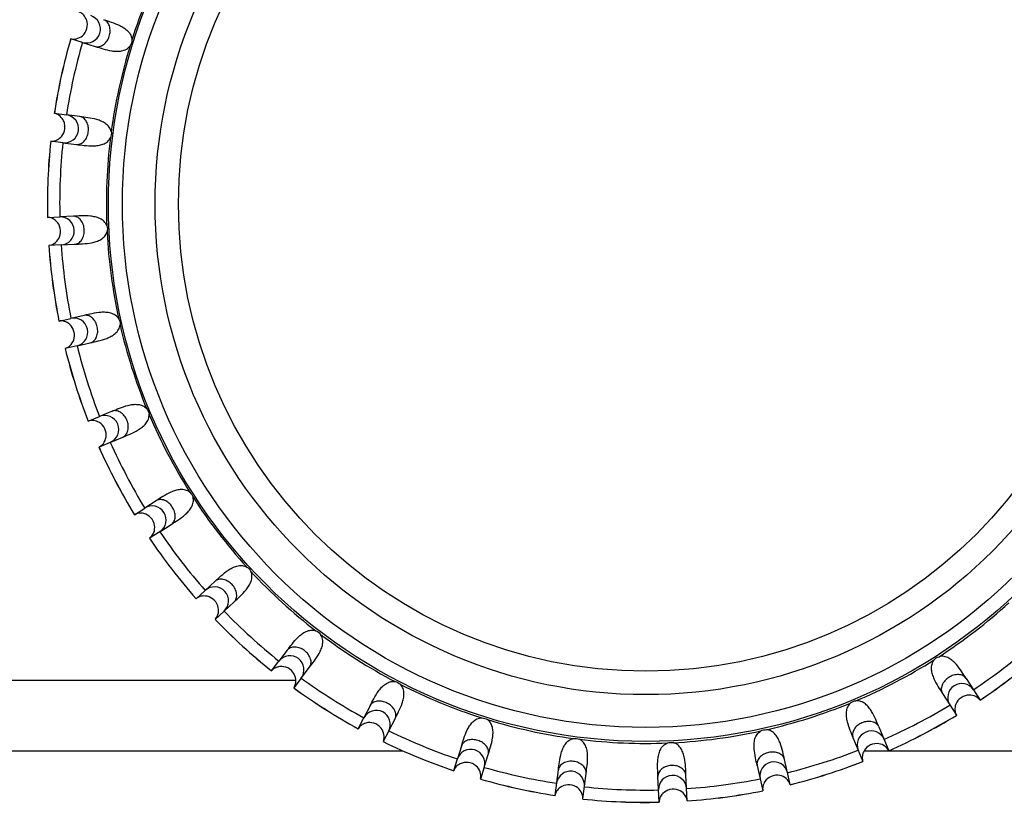
# Model space of a CAD drawing. Units: millimetres. Extents: x 379 to 3052, y 122 to 2056.
# Drawn here: x 656 to 677, y 860 to 877 of the extents above; entities that cross this region are included whole.
import ezdxf

# ---------------------------------------------------------------- set-up
doc = ezdxf.new("R2010")
doc.units = ezdxf.units.MM
doc.header["$LTSCALE"] = 173.25
for name, color, linetype in [('XX0272_C11A_LR_SLIDE___PJ__BL12', 7, 'CONTINUOUS'), ('XX0272_P02B_FR_ANGLE_LAVEL_BL2', 7, 'CONTINUOUS'), ('YA2031_D012_KNOB_BL3', 7, 'CONTINUOUS')]:
    doc.layers.add(name, color=color, linetype=linetype)

# ---------------------------------------------------------------- blocks, each defined once
blk = doc.blocks.new('XX0272_P02B_FR_ANGLE_LAVEL_BL2', base_point=(1072.312, 1134.464))
at = {"layer": 'XX0272_P02B_FR_ANGLE_LAVEL_BL2', "color": 7, "linetype": 'CONTINUOUS'}
blk.add_circle((669.69, 872.563), 10, dxfattribs=at)
blk = doc.blocks.new('YA2031_D012_KNOB_BL3', base_point=(1846.047, 1134.106))
at = {"layer": 'YA2031_D012_KNOB_BL3', "color": 7, "linetype": 'CONTINUOUS'}
for p, q in [((657.383, 876.1), (657.384, 876.1)), ((657.634, 876.021), (657.384, 876.1)), ((657.634, 876.021), (657.911, 875.935)), ((657.034, 874.504), (657.033, 874.504)), ((657.034, 874.504), (657.033, 874.504)), ((657.034, 874.504), (657.033, 874.504)), ((657.034, 874.504), (657.294, 874.47)), ((657.582, 874.433), (657.294, 874.47)), ((656.956, 873.909), (656.957, 873.909)), ((657.217, 873.875), (656.957, 873.909)), ((657.217, 873.875), (657.505, 873.838)), ((656.889, 872.277), (656.888, 872.277)), ((656.889, 872.277), (656.888, 872.277)), ((656.889, 872.277), (656.888, 872.277)), ((656.889, 872.277), (657.151, 872.289)), ((657.441, 872.302), (657.151, 872.289)), ((657.179, 871.69), (657.469, 871.703)), ((656.916, 871.678), (656.917, 871.678)), ((657.179, 871.69), (656.917, 871.678)), ((657.134, 870.059), (657.133, 870.058)), ((657.134, 870.058), (657.133, 870.058)), ((657.133, 870.058), (657.133, 870.058)), ((657.134, 870.059), (657.389, 870.116)), ((657.673, 870.179), (657.389, 870.116)), ((657.52, 869.53), (657.804, 869.594)), ((657.264, 869.473), (657.265, 869.473)), ((657.52, 869.53), (657.265, 869.473)), ((658.269, 868.129), (658.001, 868.017)), ((657.759, 867.916), (658.001, 868.017)), ((657.759, 867.916), (657.759, 867.916)), ((657.759, 867.916), (657.759, 867.916)), ((657.759, 867.916), (657.759, 867.916)), ((658.232, 867.463), (658.5, 867.575)), ((657.989, 867.362), (657.99, 867.362)), ((658.232, 867.463), (657.99, 867.362)), ((659.213, 866.213), (658.968, 866.056)), ((658.748, 865.915), (658.968, 866.056)), ((658.748, 865.915), (658.747, 865.915)), ((658.748, 865.915), (658.747, 865.915)), ((658.747, 865.915), (658.747, 865.915)), ((659.292, 865.551), (659.536, 865.708)), ((659.07, 865.409), (659.071, 865.41)), ((659.292, 865.551), (659.071, 865.41)), ((660.475, 864.49), (660.261, 864.293)), ((660.068, 864.116), (660.261, 864.293)), ((660.068, 864.116), (660.068, 864.115)), ((660.068, 864.116), (660.068, 864.115)), ((660.068, 864.116), (660.068, 864.115)), ((660.667, 863.852), (660.881, 864.049)), ((660.667, 863.852), (660.475, 863.675)), ((660.474, 863.674), (660.475, 863.675)), ((662.017, 863.012), (661.84, 862.782)), ((661.681, 862.574), (661.84, 862.782)), ((662.317, 862.418), (662.493, 862.648)), ((661.681, 862.574), (661.681, 862.573)), ((661.681, 862.573), (661.681, 862.573)), ((661.681, 862.573), (661.681, 862.573)), ((662.317, 862.418), (662.158, 862.209)), ((662.158, 862.209), (662.158, 862.209)), ((676.546, 862.41), (676.844, 861.945)), ((676.041, 862.086), (676.338, 861.621)), ((663.792, 861.825), (663.658, 861.567)), ((676.844, 861.944), (676.844, 861.945)), ((676.338, 861.621), (676.339, 861.62)), ((676.338, 861.621), (676.339, 861.62)), ((676.339, 861.621), (676.339, 861.62)), ((663.538, 861.335), (663.658, 861.567)), ((664.191, 861.291), (664.325, 861.549)), ((674.679, 861.374), (674.891, 860.864)), ((663.538, 861.335), (663.537, 861.334)), ((663.538, 861.335), (663.537, 861.334)), ((663.538, 861.334), (663.537, 861.334)), ((664.191, 861.291), (664.071, 861.059)), ((664.07, 861.058), (664.071, 861.059)), ((665.746, 860.964), (665.659, 860.687)), ((674.125, 861.143), (674.337, 860.633)), ((666.232, 860.508), (666.319, 860.785)), ((674.891, 860.863), (674.891, 860.864)), ((665.581, 860.437), (665.659, 860.687)), ((672.074, 860.546), (672.195, 860.007)), ((672.78, 860.138), (672.66, 860.677)), ((674.337, 860.633), (674.338, 860.632)), ((674.337, 860.633), (674.338, 860.632)), ((674.337, 860.633), (674.338, 860.632)), ((665.581, 860.437), (665.581, 860.436)), ((665.581, 860.437), (665.581, 860.436)), ((665.581, 860.437), (665.581, 860.436)), ((666.232, 860.508), (666.154, 860.258)), ((667.749, 859.908), (667.82, 860.455)), ((668.344, 859.831), (668.415, 860.378)), ((669.976, 859.763), (669.951, 860.315)), ((670.576, 859.79), (670.551, 860.342)), ((666.153, 860.257), (666.154, 860.258)), ((672.781, 860.137), (672.78, 860.138)), ((667.749, 859.908), (667.749, 859.907)), ((667.749, 859.908), (667.749, 859.907)), ((667.749, 859.907), (667.749, 859.907)), ((672.195, 860.007), (672.195, 860.006)), ((672.195, 860.007), (672.195, 860.006)), ((672.195, 860.007), (672.195, 860.006)), ((668.344, 859.83), (668.344, 859.831)), ((669.976, 859.763), (669.977, 859.762)), ((669.977, 859.763), (669.977, 859.762)), ((669.977, 859.763), (669.977, 859.762)), ((670.576, 859.789), (670.576, 859.79))]:
    blk.add_line(p, q, dxfattribs=at)
for radius in [11.5, 10.5]:
    blk.add_circle((669.69, 872.563), radius, dxfattribs=at)
at = {"layer": 'YA2031_D012_KNOB_BL3', "color": 9, "linetype": 'CONTINUOUS'}
blk.add_circle((669.69, 872.563), 11.2, dxfattribs=at)
for centre, radius, start, end in [((669.69, 872.563), 11.543, 152.9379, 162.3117), ((657.72, 876.309), 0.3, 253.3101, 71.9395), ((669.69, 872.563), 12.804, 163.9673, 171.2823), ((669.69, 872.563), 12.542, 163.9954, 171.2543), ((669.69, 872.563), 11.543, 162.9379, 172.3117), ((657.252, 874.173), 0.3, 263.3104, 81.9392), ((669.69, 872.563), 12.804, 173.9673, 181.2823), ((669.69, 872.563), 12.542, 173.9954, 181.2543), ((669.69, 872.563), 11.543, 172.9379, 182.3117), ((657.161, 871.989), 0.3, 273.3101, 91.9395), ((669.69, 872.563), 11.543, 182.9379, 192.3117), ((669.69, 872.563), 12.804, 183.9673, 191.2823), ((669.69, 872.563), 12.542, 183.9954, 191.2543), ((657.451, 869.822), 0.3, 283.3101, 101.9395), ((669.69, 872.563), 11.543, 192.9379, 202.3117), ((669.69, 872.563), 12.804, 193.9673, 201.2823), ((669.69, 872.563), 12.542, 193.9954, 201.2543), ((658.113, 867.739), 0.3, 293.3101, 111.9395), ((669.69, 872.563), 11.543, 202.9379, 212.3117), ((669.69, 872.563), 12.804, 203.9673, 211.2823), ((669.69, 872.563), 12.542, 203.9954, 211.2543), ((669.69, 872.563), 11.543, 212.9379, 222.3117), ((659.127, 865.802), 0.3, 303.3101, 121.9395), ((669.69, 872.563), 12.804, 213.9673, 221.2823), ((669.69, 872.563), 12.542, 213.9954, 221.2543), ((669.69, 872.563), 11.543, 222.9379, 232.3117), ((660.462, 864.07), 0.3, 313.3101, 131.9395), ((669.69, 872.563), 11.543, 302.9379, 312.3117), ((669.69, 872.563), 12.542, 223.9954, 231.2543), ((669.69, 872.563), 12.804, 223.9673, 231.2823), ((669.69, 872.563), 11.543, 232.9379, 242.3117), ((669.69, 872.563), 12.542, 303.9954, 311.2543), ((662.077, 862.597), 0.3, 323.3101, 141.9395), ((669.69, 872.563), 12.804, 303.9673, 311.2823), ((669.69, 872.563), 11.543, 292.9379, 302.3117), ((669.69, 872.563), 12.804, 233.9673, 241.2823), ((669.69, 872.563), 12.542, 233.9954, 241.2543), ((669.69, 872.563), 11.543, 242.9379, 252.3117), ((676.452, 862.001), 0.3, 33.3101, 211.9395), ((669.69, 872.563), 11.543, 282.9379, 292.3117), ((669.69, 872.563), 12.542, 293.9954, 301.2543), ((663.923, 861.426), 0.3, 333.3101, 151.9395), ((669.69, 872.563), 12.804, 293.9673, 301.2823), ((669.69, 872.563), 11.543, 252.9379, 262.3117), ((669.69, 872.563), 12.542, 243.9954, 251.2543), ((669.69, 872.563), 11.543, 272.9379, 282.3117), ((674.515, 860.987), 0.3, 23.3101, 201.9395), ((669.69, 872.563), 12.804, 243.9673, 251.2823), ((669.69, 872.563), 11.543, 262.9379, 272.3117), ((665.945, 860.594), 0.3, 343.3101, 161.9395), ((669.69, 872.563), 12.542, 283.9954, 291.2543), ((672.431, 860.325), 0.3, 13.3101, 191.9395), ((669.69, 872.563), 12.804, 283.9673, 291.2823), ((669.69, 872.563), 12.542, 253.9954, 261.2543), ((668.08, 860.125), 0.3, 353.3104, 171.9392), ((670.264, 860.035), 0.3, 3.3101, 181.9395), ((669.69, 872.563), 12.804, 253.9673, 261.2823), ((669.69, 872.563), 12.542, 273.9954, 281.2543), ((669.69, 872.563), 12.542, 263.9954, 271.2543), ((669.69, 872.563), 12.804, 273.9673, 281.2823), ((669.69, 872.563), 12.804, 263.9673, 271.2823)]:
    blk.add_arc(centre, radius, start, end, dxfattribs=at)
at = {"layer": 'YA2031_D012_KNOB_BL3', "color": 7, "linetype": 'CONTINUOUS'}
for start, end in [(163.9672, 171.2825), (173.9672, 181.2825), (183.9672, 191.2825), (193.9672, 201.2825), (203.9672, 211.2825), (213.9672, 221.2825), (223.9672, 231.2825), (303.9672, 311.2825), (233.9672, 241.2825), (293.9672, 301.2825), (243.9672, 251.2825), (283.9672, 291.2825), (253.9672, 261.2825), (273.9672, 281.2825), (263.9672, 271.2825)]:
    blk.add_arc((669.69, 872.563), 12.805, start, end, dxfattribs=at)
for points, knots in [([(657.395, 876.097), (657.443, 876.088), (657.545, 876.098), (657.683, 876.192), (657.756, 876.357), (657.729, 876.521), (657.652, 876.624), (657.592, 876.662), (657.563, 876.672)], [0, 0, 0, 0, 0.168054, 0.340506, 0.562033, 0.758839, 0.89114, 1, 1, 1, 1]), ([(658.091, 876.507), (658.144, 876.49), (658.26, 876.455), (658.407, 876.4), (658.526, 876.335), (658.61, 876.268), (658.675, 876.18), (658.693, 876.107), (658.693, 876.071)], [0, 0, 0, 0, 0.213923, 0.459948, 0.591559, 0.7267, 0.863387, 1, 1, 1, 1]), ([(657.911, 875.935), (657.965, 875.918), (658.081, 875.881), (658.233, 875.842), (658.368, 875.828), (658.475, 875.835), (658.578, 875.871), (658.635, 875.92), (658.655, 875.95)], [0, 0, 0, 0, 0.21391, 0.45991, 0.591559, 0.726674, 0.863382, 1, 1, 1, 1]), ([(657.258, 874.173), (657.263, 874.207), (657.26, 874.274), (657.222, 874.378), (657.145, 874.464), (657.069, 874.498), (657.034, 874.504)], [0, 0, 0, 0, 0.238328, 0.449207, 0.754444, 1, 1, 1, 1]), ([(658.251, 874.108), (658.245, 874.143), (658.214, 874.212), (658.135, 874.288), (658.041, 874.339), (657.912, 874.383), (657.758, 874.411), (657.638, 874.426), (657.582, 874.433)], [0, 0, 0, 0, 0.136616, 0.273322, 0.408448, 0.540082, 0.78609, 1, 1, 1, 1]), ([(656.968, 873.909), (657.011, 873.907), (657.097, 873.928), (657.21, 874.019), (657.251, 874.116), (657.258, 874.173)], [0, 0, 0, 0, 0.299006, 0.597606, 1, 1, 1, 1]), ([(657.505, 873.838), (657.561, 873.831), (657.681, 873.815), (657.837, 873.803), (657.973, 873.813), (658.077, 873.838), (658.173, 873.891), (658.22, 873.95), (658.235, 873.983)], [0, 0, 0, 0, 0.21391, 0.459911, 0.591557, 0.726674, 0.863383, 1, 1, 1, 1]), ([(656.928, 871.679), (656.976, 871.686), (657.069, 871.731), (657.166, 871.867), (657.178, 872.047), (657.097, 872.191), (656.99, 872.262), (656.92, 872.277), (656.889, 872.277)], [0, 0, 0, 0, 0.168456, 0.340727, 0.562408, 0.758833, 0.891136, 1, 1, 1, 1]), ([(658.157, 872.098), (658.145, 872.132), (658.103, 872.194), (658.011, 872.255), (657.91, 872.289), (657.775, 872.31), (657.619, 872.311), (657.498, 872.305), (657.441, 872.302)], [0, 0, 0, 0, 0.136616, 0.273322, 0.408448, 0.540082, 0.78609, 1, 1, 1, 1]), ([(657.469, 871.703), (657.525, 871.705), (657.646, 871.711), (657.802, 871.726), (657.934, 871.759), (658.032, 871.802), (658.117, 871.871), (658.153, 871.937), (658.162, 871.972)], [0, 0, 0, 0, 0.21391, 0.459911, 0.591557, 0.726674, 0.863383, 1, 1, 1, 1]), ([(658.413, 870.102), (658.395, 870.134), (658.343, 870.188), (658.242, 870.232), (658.136, 870.248), (658.001, 870.245), (657.846, 870.218), (657.728, 870.192), (657.673, 870.179)], [0, 0, 0, 0, 0.136616, 0.273322, 0.408448, 0.540082, 0.78609, 1, 1, 1, 1]), ([(657.276, 869.477), (657.322, 869.492), (657.406, 869.552), (657.477, 869.703), (657.458, 869.882), (657.353, 870.01), (657.235, 870.061), (657.164, 870.064), (657.133, 870.058)], [0, 0, 0, 0, 0.168456, 0.340727, 0.562408, 0.758833, 0.891136, 1, 1, 1, 1]), ([(657.804, 869.594), (657.859, 869.606), (657.977, 869.632), (658.128, 869.674), (658.252, 869.73), (658.341, 869.789), (658.413, 869.872), (658.438, 869.943), (658.44, 869.979)], [0, 0, 0, 0, 0.21391, 0.459911, 0.591557, 0.726674, 0.863383, 1, 1, 1, 1]), ([(658.269, 868.129), (658.321, 868.15), (658.433, 868.197), (658.581, 868.25), (658.714, 868.276), (658.821, 868.279), (658.928, 868.253), (658.988, 868.209), (659.011, 868.181)], [0, 0, 0, 0, 0.213923, 0.459948, 0.591559, 0.7267, 0.863387, 1, 1, 1, 1]), ([(658, 867.368), (658.043, 867.391), (658.115, 867.465), (658.159, 867.625), (658.11, 867.799), (657.983, 867.907), (657.859, 867.936), (657.788, 867.927), (657.759, 867.916)], [0, 0, 0, 0, 0.168054, 0.340506, 0.562033, 0.758839, 0.89114, 1, 1, 1, 1]), ([(658.5, 867.575), (658.552, 867.597), (658.664, 867.643), (658.806, 867.711), (658.918, 867.787), (658.996, 867.861), (659.052, 867.955), (659.064, 868.029), (659.06, 868.065)], [0, 0, 0, 0, 0.21391, 0.45991, 0.591559, 0.726674, 0.863382, 1, 1, 1, 1]), ([(659.935, 866.394), (659.907, 866.417), (659.84, 866.45), (659.73, 866.457), (659.625, 866.436), (659.498, 866.387), (659.362, 866.309), (659.26, 866.243), (659.213, 866.213)], [0, 0, 0, 0, 0.136616, 0.273322, 0.408448, 0.540082, 0.78609, 1, 1, 1, 1]), ([(659.536, 865.708), (659.584, 865.738), (659.686, 865.803), (659.814, 865.894), (659.911, 865.989), (659.975, 866.075), (660.014, 866.178), (660.012, 866.253), (660.003, 866.287)], [0, 0, 0, 0, 0.21391, 0.459911, 0.591557, 0.726674, 0.863383, 1, 1, 1, 1]), ([(659.08, 865.417), (659.118, 865.447), (659.176, 865.532), (659.192, 865.698), (659.113, 865.86), (658.97, 865.945), (658.842, 865.952), (658.774, 865.93), (658.747, 865.915)], [0, 0, 0, 0, 0.168456, 0.340727, 0.562408, 0.758833, 0.891136, 1, 1, 1, 1]), ([(660.475, 864.49), (660.516, 864.528), (660.605, 864.611), (660.726, 864.711), (660.842, 864.781), (660.942, 864.82), (661.051, 864.832), (661.123, 864.812), (661.154, 864.793)], [0, 0, 0, 0, 0.213923, 0.459948, 0.591559, 0.7267, 0.863387, 1, 1, 1, 1]), ([(660.881, 864.049), (660.923, 864.087), (661.012, 864.169), (661.122, 864.281), (661.201, 864.391), (661.249, 864.487), (661.27, 864.594), (661.255, 864.668), (661.24, 864.701)], [0, 0, 0, 0, 0.21391, 0.45991, 0.591559, 0.726674, 0.863382, 1, 1, 1, 1]), ([(660.483, 863.683), (660.515, 863.719), (660.557, 863.813), (660.544, 863.98), (660.438, 864.126), (660.282, 864.184), (660.155, 864.169), (660.092, 864.136), (660.068, 864.116)], [0, 0, 0, 0, 0.168456, 0.340727, 0.562408, 0.758833, 0.891136, 1, 1, 1, 1]), ([(662.017, 863.012), (662.051, 863.057), (662.124, 863.154), (662.226, 863.274), (662.328, 863.363), (662.42, 863.419), (662.525, 863.45), (662.599, 863.442), (662.633, 863.429)], [0, 0, 0, 0, 0.213923, 0.459948, 0.591559, 0.7267, 0.863387, 1, 1, 1, 1]), ([(662.493, 862.648), (662.528, 862.693), (662.602, 862.789), (662.69, 862.919), (662.75, 863.041), (662.78, 863.144), (662.782, 863.253), (662.754, 863.323), (662.733, 863.353)], [0, 0, 0, 0, 0.21391, 0.45991, 0.591559, 0.726674, 0.863382, 1, 1, 1, 1]), ([(676.546, 862.41), (676.515, 862.457), (676.45, 862.56), (676.359, 862.687), (676.265, 862.785), (676.178, 862.848), (676.076, 862.888), (676.001, 862.886), (675.966, 862.876)], [0, 0, 0, 0, 0.21391, 0.459911, 0.591557, 0.726674, 0.863383, 1, 1, 1, 1]), ([(662.164, 862.219), (662.19, 862.26), (662.215, 862.36), (662.173, 862.522), (662.044, 862.647), (661.88, 862.677), (661.757, 862.641), (661.701, 862.597), (661.681, 862.573)], [0, 0, 0, 0, 0.168054, 0.340506, 0.562033, 0.758839, 0.89114, 1, 1, 1, 1]), ([(675.86, 862.808), (675.836, 862.781), (675.803, 862.713), (675.796, 862.604), (675.818, 862.499), (675.867, 862.372), (675.944, 862.236), (676.01, 862.134), (676.041, 862.086)], [0, 0, 0, 0, 0.136616, 0.273322, 0.408448, 0.540082, 0.78609, 1, 1, 1, 1]), ([(663.792, 861.825), (663.818, 861.875), (663.873, 861.983), (663.952, 862.119), (664.037, 862.224), (664.118, 862.295), (664.216, 862.344), (664.291, 862.349), (664.326, 862.343)], [0, 0, 0, 0, 0.213923, 0.459948, 0.591559, 0.7267, 0.863387, 1, 1, 1, 1]), ([(664.325, 861.549), (664.351, 861.599), (664.407, 861.707), (664.472, 861.85), (664.509, 861.98), (664.52, 862.087), (664.503, 862.195), (664.464, 862.259), (664.439, 862.285)], [0, 0, 0, 0, 0.21391, 0.45991, 0.591559, 0.726674, 0.863382, 1, 1, 1, 1]), ([(676.837, 861.954), (676.807, 861.992), (676.721, 862.05), (676.555, 862.066), (676.393, 861.986), (676.309, 861.843), (676.301, 861.715), (676.323, 861.648), (676.339, 861.621)], [0, 0, 0, 0, 0.168456, 0.340727, 0.562408, 0.758833, 0.891136, 1, 1, 1, 1]), ([(674.072, 861.885), (674.044, 861.862), (674, 861.801), (673.974, 861.695), (673.977, 861.587), (674.003, 861.454), (674.056, 861.307), (674.103, 861.195), (674.125, 861.143)], [0, 0, 0, 0, 0.136616, 0.273322, 0.408448, 0.540082, 0.78609, 1, 1, 1, 1]), ([(674.679, 861.374), (674.657, 861.426), (674.61, 861.538), (674.543, 861.679), (674.467, 861.792), (674.393, 861.869), (674.299, 861.926), (674.224, 861.937), (674.189, 861.933)], [0, 0, 0, 0, 0.21391, 0.459911, 0.591557, 0.726674, 0.863383, 1, 1, 1, 1]), ([(664.075, 861.069), (664.093, 861.114), (664.1, 861.217), (664.031, 861.369), (663.882, 861.47), (663.716, 861.471), (663.601, 861.414), (663.553, 861.361), (663.538, 861.334)], [0, 0, 0, 0, 0.168054, 0.340506, 0.562033, 0.758839, 0.89114, 1, 1, 1, 1]), ([(665.746, 860.964), (665.763, 861.018), (665.799, 861.134), (665.853, 861.281), (665.919, 861.4), (665.986, 861.484), (666.074, 861.549), (666.147, 861.567), (666.183, 861.566)], [0, 0, 0, 0, 0.213923, 0.459948, 0.591559, 0.7267, 0.863387, 1, 1, 1, 1]), ([(666.319, 860.785), (666.336, 860.839), (666.372, 860.955), (666.411, 861.106), (666.425, 861.241), (666.418, 861.348), (666.383, 861.452), (666.333, 861.508), (666.303, 861.529)], [0, 0, 0, 0, 0.21391, 0.45991, 0.591559, 0.726674, 0.863382, 1, 1, 1, 1]), ([(672.074, 860.546), (672.062, 860.601), (672.035, 860.72), (672.009, 860.874), (672.006, 861.01), (672.022, 861.116), (672.066, 861.216), (672.12, 861.268), (672.151, 861.286)], [0, 0, 0, 0, 0.213923, 0.459948, 0.591559, 0.7267, 0.863387, 1, 1, 1, 1]), ([(672.66, 860.677), (672.647, 860.732), (672.621, 860.851), (672.579, 861.002), (672.524, 861.126), (672.464, 861.215), (672.381, 861.287), (672.31, 861.311), (672.274, 861.314)], [0, 0, 0, 0, 0.21391, 0.45991, 0.591559, 0.726674, 0.863382, 1, 1, 1, 1]), ([(667.82, 860.455), (667.827, 860.511), (667.843, 860.632), (667.871, 860.786), (667.915, 860.915), (667.966, 861.009), (668.041, 861.088), (668.11, 861.119), (668.146, 861.125)], [0, 0, 0, 0, 0.213923, 0.459948, 0.591559, 0.7267, 0.863387, 1, 1, 1, 1]), ([(668.415, 860.378), (668.422, 860.434), (668.438, 860.555), (668.451, 860.711), (668.441, 860.846), (668.415, 860.951), (668.362, 861.046), (668.304, 861.093), (668.271, 861.108)], [0, 0, 0, 0, 0.21391, 0.45991, 0.591559, 0.726674, 0.863382, 1, 1, 1, 1]), ([(669.951, 860.315), (669.949, 860.371), (669.943, 860.492), (669.943, 860.649), (669.964, 860.783), (669.999, 860.885), (670.059, 860.976), (670.122, 861.018), (670.156, 861.03)], [0, 0, 0, 0, 0.213923, 0.459948, 0.591559, 0.7267, 0.863387, 1, 1, 1, 1]), ([(670.551, 860.342), (670.548, 860.399), (670.543, 860.52), (670.528, 860.676), (670.494, 860.807), (670.451, 860.906), (670.382, 860.991), (670.317, 861.027), (670.282, 861.036)], [0, 0, 0, 0, 0.21391, 0.45991, 0.591559, 0.726674, 0.863382, 1, 1, 1, 1]), ([(674.886, 860.874), (674.863, 860.916), (674.789, 860.989), (674.628, 861.033), (674.454, 860.983), (674.347, 860.857), (674.317, 860.732), (674.327, 860.662), (674.337, 860.633)], [0, 0, 0, 0, 0.168456, 0.340727, 0.562408, 0.758833, 0.891136, 1, 1, 1, 1]), ([(666.156, 860.269), (666.166, 860.316), (666.156, 860.419), (666.061, 860.557), (665.896, 860.63), (665.732, 860.602), (665.629, 860.526), (665.592, 860.466), (665.581, 860.437)], [0, 0, 0, 0, 0.168456, 0.340727, 0.562408, 0.758833, 0.891136, 1, 1, 1, 1]), ([(672.777, 860.149), (672.762, 860.195), (672.701, 860.279), (672.551, 860.351), (672.371, 860.332), (672.243, 860.226), (672.192, 860.108), (672.19, 860.038), (672.195, 860.007)], [0, 0, 0, 0, 0.168054, 0.340506, 0.562033, 0.758839, 0.89114, 1, 1, 1, 1]), ([(668.345, 859.842), (668.346, 859.89), (668.318, 859.99), (668.201, 860.109), (668.026, 860.152), (667.87, 860.097), (667.781, 860.004), (667.755, 859.938), (667.749, 859.907)], [0, 0, 0, 0, 0.168054, 0.340506, 0.562033, 0.758839, 0.89114, 1, 1, 1, 1]), ([(670.574, 859.802), (670.567, 859.849), (670.523, 859.943), (670.387, 860.039), (670.207, 860.052), (670.062, 859.97), (669.991, 859.863), (669.977, 859.794), (669.977, 859.763)], [0, 0, 0, 0, 0.168054, 0.340506, 0.562033, 0.758839, 0.89114, 1, 1, 1, 1])]:
    blk.add_open_spline(points, degree=3, knots=knots, dxfattribs=at)
at = {"layer": 'YA2031_D012_KNOB_BL3', "color": 9, "linetype": 'CONTINUOUS'}
for points, knots in [([(657.911, 875.935), (657.938, 875.927), (658.003, 875.925), (658.094, 875.971), (658.167, 876.052), (658.215, 876.154), (658.234, 876.265), (658.22, 876.374), (658.171, 876.463), (658.117, 876.499), (658.091, 876.507)], [0, 0, 0, 0, 0.10319, 0.226185, 0.364135, 0.5, 0.635865, 0.773815, 0.89681, 1, 1, 1, 1]), ([(657.505, 873.838), (657.533, 873.835), (657.596, 873.845), (657.678, 873.905), (657.737, 873.998), (657.766, 874.107), (657.765, 874.219), (657.733, 874.324), (657.669, 874.404), (657.61, 874.429), (657.582, 874.433)], [0, 0, 0, 0, 0.103195, 0.226186, 0.364136, 0.5, 0.635864, 0.773814, 0.896805, 1, 1, 1, 1]), ([(657.469, 871.703), (657.497, 871.705), (657.558, 871.725), (657.628, 871.799), (657.669, 871.901), (657.679, 872.013), (657.659, 872.124), (657.608, 872.221), (657.532, 872.288), (657.469, 872.303), (657.441, 872.302)], [0, 0, 0, 0, 0.10319, 0.226185, 0.364135, 0.5, 0.635865, 0.773815, 0.89681, 1, 1, 1, 1]), ([(657.804, 869.594), (657.831, 869.6), (657.888, 869.631), (657.944, 869.716), (657.967, 869.823), (657.957, 869.936), (657.918, 870.041), (657.851, 870.128), (657.764, 870.181), (657.7, 870.185), (657.673, 870.179)], [0, 0, 0, 0, 0.10319, 0.226185, 0.364135, 0.5, 0.635865, 0.773815, 0.89681, 1, 1, 1, 1]), ([(658.5, 867.575), (658.526, 867.586), (658.576, 867.626), (658.617, 867.72), (658.621, 867.829), (658.592, 867.938), (658.535, 868.035), (658.454, 868.11), (658.359, 868.147), (658.295, 868.139), (658.269, 868.129)], [0, 0, 0, 0, 0.10319, 0.226185, 0.364135, 0.5, 0.635865, 0.773815, 0.89681, 1, 1, 1, 1]), ([(659.536, 865.708), (659.56, 865.723), (659.602, 865.771), (659.626, 865.87), (659.611, 865.979), (659.563, 866.081), (659.491, 866.167), (659.398, 866.226), (659.298, 866.246), (659.237, 866.228), (659.213, 866.213)], [0, 0, 0, 0, 0.10319, 0.226185, 0.364135, 0.5, 0.635865, 0.773815, 0.89681, 1, 1, 1, 1]), ([(660.881, 864.049), (660.901, 864.068), (660.935, 864.123), (660.941, 864.224), (660.907, 864.329), (660.843, 864.421), (660.756, 864.493), (660.655, 864.535), (660.553, 864.538), (660.496, 864.509), (660.475, 864.49)], [0, 0, 0, 0, 0.10319, 0.226185, 0.364135, 0.5, 0.635865, 0.773815, 0.89681, 1, 1, 1, 1]), ([(662.493, 862.648), (662.51, 862.671), (662.534, 862.731), (662.522, 862.832), (662.471, 862.929), (662.391, 863.009), (662.293, 863.064), (662.186, 863.088), (662.086, 863.073), (662.034, 863.035), (662.017, 863.012)], [0, 0, 0, 0, 0.10319, 0.226185, 0.364135, 0.5, 0.635865, 0.773815, 0.89681, 1, 1, 1, 1]), ([(676.546, 862.41), (676.53, 862.433), (676.482, 862.476), (676.383, 862.5), (676.274, 862.484), (676.172, 862.437), (676.086, 862.364), (676.027, 862.272), (676.007, 862.172), (676.026, 862.11), (676.041, 862.086)], [0, 0, 0, 0, 0.10319, 0.226185, 0.364135, 0.5, 0.635865, 0.773815, 0.89681, 1, 1, 1, 1]), ([(664.325, 861.549), (664.337, 861.574), (664.35, 861.637), (664.321, 861.735), (664.253, 861.822), (664.161, 861.886), (664.055, 861.924), (663.946, 861.929), (663.849, 861.897), (663.805, 861.85), (663.792, 861.825)], [0, 0, 0, 0, 0.10319, 0.226185, 0.364135, 0.5, 0.635865, 0.773815, 0.89681, 1, 1, 1, 1]), ([(674.679, 861.374), (674.667, 861.399), (674.627, 861.45), (674.534, 861.49), (674.424, 861.494), (674.315, 861.465), (674.218, 861.408), (674.144, 861.328), (674.107, 861.233), (674.114, 861.169), (674.125, 861.143)], [0, 0, 0, 0, 0.10319, 0.226185, 0.364135, 0.5, 0.635865, 0.773815, 0.89681, 1, 1, 1, 1]), ([(666.319, 860.785), (666.327, 860.812), (666.328, 860.876), (666.283, 860.967), (666.201, 861.041), (666.099, 861.088), (665.988, 861.107), (665.88, 861.094), (665.79, 861.044), (665.755, 860.991), (665.746, 860.964)], [0, 0, 0, 0, 0.10319, 0.226185, 0.364135, 0.5, 0.635865, 0.773815, 0.89681, 1, 1, 1, 1]), ([(672.66, 860.677), (672.653, 860.705), (672.622, 860.761), (672.537, 860.817), (672.43, 860.84), (672.318, 860.831), (672.212, 860.791), (672.125, 860.725), (672.072, 860.638), (672.068, 860.574), (672.074, 860.546)], [0, 0, 0, 0, 0.10319, 0.226185, 0.364135, 0.5, 0.635865, 0.773815, 0.89681, 1, 1, 1, 1]), ([(668.415, 860.378), (668.419, 860.406), (668.409, 860.47), (668.348, 860.552), (668.255, 860.61), (668.147, 860.639), (668.034, 860.639), (667.929, 860.606), (667.85, 860.542), (667.824, 860.483), (667.82, 860.455)], [0, 0, 0, 0, 0.103195, 0.226186, 0.364136, 0.5, 0.635864, 0.773814, 0.896805, 1, 1, 1, 1]), ([(670.551, 860.342), (670.549, 860.37), (670.528, 860.431), (670.454, 860.501), (670.353, 860.543), (670.241, 860.552), (670.13, 860.532), (670.032, 860.482), (669.965, 860.405), (669.95, 860.343), (669.951, 860.315)], [0, 0, 0, 0, 0.10319, 0.226185, 0.364135, 0.5, 0.635865, 0.773815, 0.89681, 1, 1, 1, 1])]:
    blk.add_open_spline(points, degree=3, knots=knots, dxfattribs=at)
at = {"layer": 'YA2031_D012_KNOB_BL3', "color": 7, "linetype": 'CONTINUOUS'}
for points in [[(658.693, 876.071), (658.693, 876.029), (658.679, 875.985), (658.655, 875.95)], [(658.251, 874.108), (658.258, 874.066), (658.252, 874.021), (658.235, 873.983)], [(658.157, 872.098), (658.171, 872.058), (658.173, 872.013), (658.162, 871.972)], [(658.413, 870.102), (658.433, 870.066), (658.443, 870.021), (658.44, 869.979)], [(659.011, 868.181), (659.038, 868.149), (659.056, 868.107), (659.06, 868.065)], [(659.935, 866.394), (659.967, 866.366), (659.991, 866.328), (660.003, 866.287)], [(661.154, 864.793), (661.19, 864.772), (661.221, 864.738), (661.24, 864.701)], [(662.633, 863.429), (662.673, 863.414), (662.709, 863.387), (662.733, 863.353)], [(675.86, 862.808), (675.887, 862.84), (675.926, 862.865), (675.966, 862.876)], [(664.326, 862.343), (664.368, 862.335), (664.408, 862.314), (664.439, 862.285)], [(674.072, 861.885), (674.105, 861.912), (674.147, 861.929), (674.189, 861.933)], [(666.183, 861.566), (666.225, 861.566), (666.268, 861.552), (666.303, 861.529)], [(672.151, 861.286), (672.188, 861.307), (672.232, 861.317), (672.274, 861.314)], [(668.146, 861.125), (668.187, 861.132), (668.233, 861.126), (668.271, 861.108)], [(670.156, 861.03), (670.195, 861.044), (670.241, 861.046), (670.282, 861.036)]]:
    blk.add_open_spline(points, degree=3, dxfattribs=at)
blk = doc.blocks.new('XX0272_C11A_LR_SLIDE___PJ__BL12', base_point=(1815.471, 1215.249))
at = {"layer": 'XX0272_C11A_LR_SLIDE___PJ__BL12', "color": 7, "linetype": 'CONTINUOUS'}
blk.add_line((662.202, 862.363), (601.341, 862.363), dxfattribs=at)
at = {"layer": 'XX0272_C11A_LR_SLIDE___PJ__BL12', "color": 9, "linetype": 'CONTINUOUS'}
for p, q in [((601.341, 860.863), (664.488, 860.863)), ((674.364, 860.863), (674.891, 860.863)), ((674.893, 860.863), (851.341, 860.863))]:
    blk.add_line(p, q, dxfattribs=at)

msp = doc.modelspace()

# ---------------------------------------------------------------- block references
at = {"layer": 'XX0272_C11A_LR_SLIDE___PJ__BL12'}
msp.add_blockref('XX0272_C11A_LR_SLIDE___PJ__BL12', (1815.4709, 1215.2495), dxfattribs=at)
at = {"layer": 'XX0272_P02B_FR_ANGLE_LAVEL_BL2'}
msp.add_blockref('XX0272_P02B_FR_ANGLE_LAVEL_BL2', (1072.3117, 1134.4645), dxfattribs=at)
at = {"layer": 'YA2031_D012_KNOB_BL3'}
msp.add_blockref('YA2031_D012_KNOB_BL3', (1846.047, 1134.1055), dxfattribs=at)

doc.saveas('drawing.dxf')
